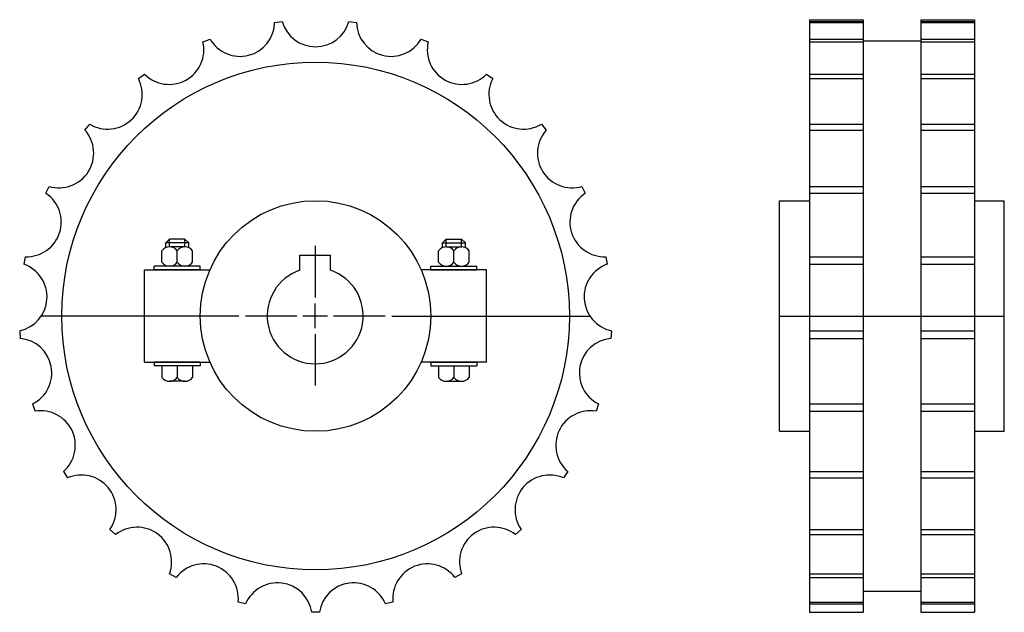
# Model space of a CAD drawing. Extents: x -128 to 128, y -77 to 77.
import ezdxf

# ---------------------------------------------------------------- set-up
doc = ezdxf.new("R2010")
doc.units = 0
doc.header["$LTSCALE"] = 1.97108
doc.layers.get('0').update_dxf_attribs({"linetype": 'CONTINUOUS'})

# ---------------------------------------------------------------- blocks, each defined once
blk = doc.blocks.new('__25')
at = {"color": 0}
for p, q in [((-0.1, 18.225), (-0.1, 4.8125)), ((-0.1, -3.125), (-0.1, 3.225)), ((-18.275, 0.05), (-4.8625, 0.05)), ((-3.275, 0.05), (3.075, 0.05)), ((4.6625, 0.05), (18.075, 0.05)), ((-0.1, -4.7125), (-0.1, -18.125))]:
    blk.add_line(p, q, dxfattribs=at)
at = {"color": 6}
for p, q in [((-0.1, 18.225), (-0.1, 4.8125)), ((-0.1, -3.125), (-0.1, 3.225)), ((-18.275, 0.05), (-4.8625, 0.05)), ((-3.275, 0.05), (3.075, 0.05)), ((4.6625, 0.05), (18.075, 0.05)), ((-0.1, -4.7125), (-0.1, -18.125))]:
    blk.add_line(p, q, dxfattribs=at)
at = {"color": 1}
for p, q in [((-4.1, 15.85), (3.9, 15.85)), ((-4.1, 11.89272), (-4.1, 15.85)), ((-4.1, 15.85), (3.9, 15.85)), ((-4.1, 11.89272), (-4.1, 15.85)), ((3.9, 11.89272), (3.9, 15.85)), ((3.9, 11.89272), (3.9, 15.85))]:
    blk.add_line(p, q, dxfattribs=at)
blk.add_arc((-0.1, 0.05), 12.5, 108.666656, 71.333328, dxfattribs=at)
blk.add_arc((-0.1, 0.05), 12.5, 108.666656, 71.333328, dxfattribs=at)
blk = doc.blocks.new('110A')
at = {"color": 1}
for p, q in [((-10.65449, 76.36028), (-8.67023, 76.61082)), ((8.67027, 76.61095), (10.6545, 76.36014)), ((-29.30979, 71.31161), (-27.45018, 72.04774)), ((27.45025, 72.04786), (29.30976, 71.31148)), ((-46.12345, 61.7822), (-44.50533, 62.95764)), ((44.50542, 62.95774), (46.12338, 61.78207)), ((-60.03899, 48.37075), (-58.76408, 49.91172)), ((58.76419, 49.91179), (60.0389, 48.37064)), ((-70.18205, 31.91998), (-69.33042, 33.72962)), ((69.33055, 33.72966), (70.18194, 31.91991)), ((-37.99545, 20), (-38.99545, 19)), ((-33, 19), (-38.99545, 19)), ((-38.99545, 17.79228), (-38.99545, 19)), ((-33.99773, 18), (-37.99773, 18)), ((-37.99545, 18), (-37.99545, 20)), ((-34, 20), (-37.99545, 20)), ((-34, 20), (-33, 19)), ((-34, 18), (-34, 20)), ((-33, 17.79228), (-33, 19)), ((34, 20), (33, 19)), ((33, 17.79228), (33, 19)), ((33, 19), (38.99545, 19)), ((33.99773, 18), (37.99773, 18)), ((34, 20), (37.99545, 20)), ((34, 18), (34, 20)), ((37.99545, 18), (37.99545, 20)), ((37.99545, 20), (38.99545, 19)), ((38.99545, 17.79228), (38.99545, 19)), ((-75.5405, 15.42816), (-75.91533, 13.46359)), ((-39.99773, 14), (-39.99773, 17)), ((-35.99773, 14), (-35.99773, 17)), ((-31.99773, 14), (-31.99773, 17)), ((31.99773, 14), (31.99773, 17)), ((35.99773, 14), (35.99773, 17)), ((39.99773, 14), (39.99773, 17)), ((75.54064, 15.42817), (75.9152, 13.46355)), ((-41.99773, 12), (-41.99773, 13)), ((-29.99773, 13), (-41.99773, 13)), ((-38.99545, 13), (-38.99545, 13.20772)), ((-33.99773, 13), (-37.99773, 13)), ((-33, 13), (-33, 13.20772)), ((-29.99773, 12), (-29.99773, 13)), ((29.99773, 13), (41.99773, 13)), ((29.99773, 12), (29.99773, 13)), ((33, 13), (33, 13.20772)), ((33.99773, 13), (37.99773, 13)), ((38.99545, 13), (38.99545, 13.20772)), ((41.99773, 12), (41.99773, 13)), ((-44.5, -12), (-44.5, 12)), ((-44.5, 12), (-27.49545, 12)), ((-29.99773, 12), (-41.99773, 12)), ((44.5, 12), (27.49545, 12)), ((29.99773, 12), (41.99773, 12)), ((44.5, -12), (44.5, 12)), ((-19.95, 0), (-71.38501, 0)), ((19.85, 0), (71.38501, 0)), ((-77.00409, -3.8427), (-76.87857, -5.83876)), ((77.00422, -3.84273), (76.87844, -5.83878)), ((-44.5, -12), (-27.49545, -12)), ((-41.99773, -12), (-41.99773, -13)), ((-29.99773, -12), (-41.99773, -12)), ((-29.99773, -12), (-29.99773, -13)), ((44.5, -12), (27.49545, -12)), ((29.99773, -12), (41.99773, -12)), ((29.99773, -12), (29.99773, -13)), ((41.99773, -12), (41.99773, -13)), ((-29.99773, -13), (-41.99773, -13)), ((-39.99773, -13), (-39.99773, -16)), ((-35.99773, -13), (-35.99773, -16)), ((-31.99773, -13), (-31.99773, -16)), ((29.99773, -13), (41.99773, -13)), ((31.99773, -13), (31.99773, -16)), ((35.99773, -13), (35.99773, -16)), ((39.99773, -13), (39.99773, -16)), ((-33.99773, -17), (-37.99773, -17)), ((33.99773, -17), (37.99773, -17)), ((-73.62921, -22.87211), (-73.01138, -24.77428)), ((73.62934, -22.87217), (73.01111, -24.77423)), ((-65.62786, -40.46429), (-64.55649, -42.15314)), ((65.62807, -40.46447), (64.55624, -42.15303)), ((-52.04526, -56.88337), (-53.503, -55.51405)), ((53.50316, -55.51428), (52.04504, -56.8832)), ((-36.26382, -68.03937), (-38.01632, -67.07563)), ((38.01641, -67.07589), (36.26366, -68.03915)), ((-18.20382, -74.92023), (-20.14093, -74.42259)), ((20.14096, -74.42286), (18.20372, -74.91998)), ((0.99998, -77.09359), (-1.00002, -77.09332))]:
    blk.add_line(p, q, dxfattribs=at)
for radius in [66.05, 30]:
    blk.add_circle((0, 0), radius, dxfattribs=at)
for centre, radius, start, end in [((-19.66126, 76.57554), 9.00934, 210.169128, 358.630875), ((0, 79.05934), 9.00934, 195.769119, 344.230865), ((19.66126, 76.57554), 9.00934, 181.369125, 329.830872), ((-38.08713, 69.28022), 9.00934, 224.569122, 13.030869), ((38.08713, 69.28022), 9.00934, 166.969131, 315.430878), ((-54.11984, 57.63178), 9.00934, 238.969131, 27.430878), ((54.11984, 57.63178), 9.00934, 152.569122, 301.030869), ((-66.752, 42.36211), 9.00934, 253.369125, 41.830872), ((66.752, 42.36211), 9.00934, 138.169128, 286.630875), ((-75.1899, 24.43068), 9.00934, 267.769119, 56.230865), ((75.1899, 24.43068), 9.00934, 123.769119, 272.230865), ((-37.99773, 15.5), 2.5, 36.869888, 143.130096), ((-33.99773, 15.5), 2.5, 36.869888, 143.130096), ((33.99773, 15.5), 2.5, 36.869888, 143.130096), ((37.99773, 15.5), 2.5, 36.869888, 143.130096), ((-78.90333, 4.96418), 9.00934, 282.169128, 70.630875), ((-37.99773, 15.5), 2.5, 216.869888, 323.130096), ((-33.99773, 15.5), 2.5, 216.869888, 323.130096), ((33.99773, 15.5), 2.5, 216.869888, 323.130096), ((37.99773, 15.5), 2.5, 216.869888, 323.130096), ((78.90333, 4.96418), 9.00934, 109.369125, 257.830872), ((-77.65898, -14.81424), 9.00934, 296.569122, 85.030869), ((77.65898, -14.81424), 9.00934, 94.969131, 243.430878), ((-37.99773, -14.5), 2.5, 216.869888, 323.130096), ((-33.99773, -14.5), 2.5, 216.869888, 323.130096), ((33.99773, -14.5), 2.5, 216.869888, 323.130096), ((37.99773, -14.5), 2.5, 216.869888, 323.130096), ((-71.53503, -33.66183), 9.00934, 310.969131, 99.430878), ((71.53503, -33.66183), 9.00934, 80.569122, 229.030869), ((-60.91627, -50.39432), 9.00934, 325.369125, 113.830872), ((60.91627, -50.39432), 9.00934, 66.169128, 214.630875), ((-46.46991, -63.96035), 9.00934, 339.769119, 128.230865), ((46.46991, -63.96035), 9.00934, 51.769119, 200.230865), ((-29.10368, -73.50751), 9.00934, 354.169128, 142.630875), ((29.10368, -73.50751), 9.00934, 37.369125, 185.830872), ((-9.90876, -78.43593), 9.00934, 8.569122, 157.030869), ((9.90876, -78.43593), 9.00934, 22.969131, 171.430878)]:
    blk.add_arc(centre, radius, start, end, dxfattribs=at)
blk.add_blockref('__25', (0, 0))
blk = doc.blocks.new('110B')
at = {"color": 1}
for p, q in [((-21.45, 77.1), (-21.45, -77.1)), ((-21.45, 77.1), (-7.5, 77.1)), ((-7.5, 77.1), (-7.5, -77.1)), ((7.5, 77.1), (7.5, -77.1)), ((7.5, 77.1), (21.45, 77.1)), ((21.45, 77.1), (21.45, -77.1)), ((-21.45, 76.61094), (-7.5, 76.61094)), ((-21.45, 76.36028), (-7.5, 76.36028)), ((7.5, 76.61094), (21.45, 76.61094)), ((7.5, 76.36028), (21.45, 76.36028)), ((-21.45, 72.04786), (-7.5, 72.04786)), ((7.5, 72.04786), (21.45, 72.04786)), ((-21.45, 71.31161), (-7.5, 71.31161)), ((-7.5, 71.575), (7.5, 71.575)), ((7.5, 71.31161), (21.45, 71.31161)), ((-21.45, 62.95775), (-7.5, 62.95775)), ((-21.45, 61.78218), (-7.5, 61.78218)), ((7.5, 62.95775), (21.45, 62.95775)), ((7.5, 61.78218), (21.45, 61.78218)), ((-21.45, 49.91177), (-7.5, 49.91177)), ((7.5, 49.91177), (21.45, 49.91177)), ((-21.45, 48.37074), (-7.5, 48.37074)), ((7.5, 48.37074), (21.45, 48.37074)), ((-21.45, 33.72965), (-7.5, 33.72965)), ((7.5, 33.72965), (21.45, 33.72965)), ((-21.45, 31.92), (-7.5, 31.92)), ((7.5, 31.92), (21.45, 31.92)), ((-29.25, 30), (-21.45, 30)), ((-29.25, -30), (-29.25, 30)), ((21.45, 30), (29.25, 30)), ((29.25, -30), (29.25, 30)), ((-21.45, 15.42817), (-7.5, 15.42817)), ((7.5, 15.42817), (21.45, 15.42817)), ((-21.45, 13.4636), (-7.5, 13.4636)), ((7.5, 13.4636), (21.45, 13.4636)), ((-29.25, 0), (29.25, 0)), ((-21.45, -3.84272), (-7.5, -3.84272)), ((7.5, -3.84272), (21.45, -3.84272)), ((-21.45, -5.83877), (-7.5, -5.83877)), ((7.5, -5.83877), (21.45, -5.83877)), ((-21.45, -22.87215), (-7.5, -22.87215)), ((7.5, -22.87215), (21.45, -22.87215)), ((-21.45, -24.77426), (-7.5, -24.77426)), ((7.5, -24.77426), (21.45, -24.77426)), ((-29.25, -30), (-21.45, -30)), ((21.45, -30), (29.25, -30)), ((-21.45, -40.46444), (-7.5, -40.46444)), ((7.5, -40.46444), (21.45, -40.46444)), ((-21.45, -42.1531), (-7.5, -42.1531)), ((7.5, -42.1531), (21.45, -42.1531)), ((-21.45, -55.51421), (-7.5, -55.51421)), ((7.5, -55.51421), (21.45, -55.51421)), ((-21.45, -56.8833), (-7.5, -56.8833)), ((7.5, -56.8833), (21.45, -56.8833)), ((-21.45, -67.07581), (-7.5, -67.07581)), ((-21.45, -68.03932), (-7.5, -68.03932)), ((7.5, -67.07581), (21.45, -67.07581)), ((7.5, -68.03932), (21.45, -68.03932)), ((-7.5, -71.575), (7.5, -71.575)), ((-21.45, -74.42279), (-7.5, -74.42279)), ((-21.45, -74.92017), (-7.5, -74.92017)), ((7.5, -74.42279), (21.45, -74.42279)), ((7.5, -74.92017), (21.45, -74.92017)), ((-21.45, -77.1), (-7.5, -77.1)), ((7.5, -77.1), (21.45, -77.1))]:
    blk.add_line(p, q, dxfattribs=at)

msp = doc.modelspace()

# ---------------------------------------------------------------- block references
for name, p in [('110B', (98.96877, 0.11904)), ('110A', (-51.03123, 0.11904))]:
    msp.add_blockref(name, p)

doc.saveas('drawing.dxf')
